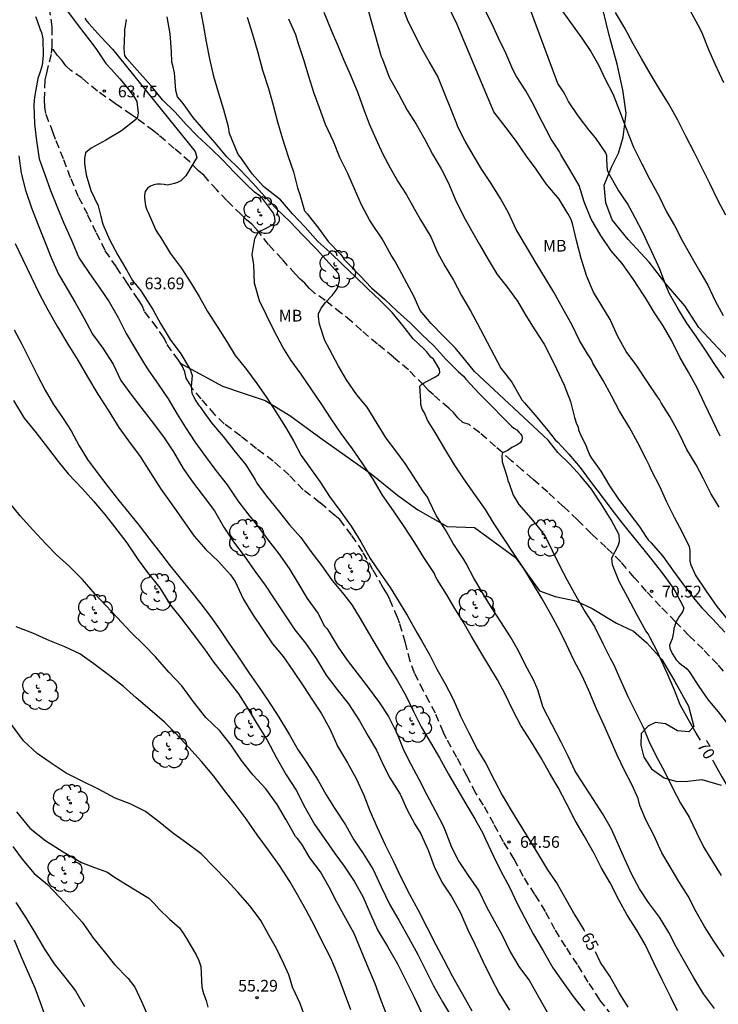
# Model space of a CAD drawing. Units: metres. Extents: x 578544 to 578894, y 4794540 to 4794791.
# Drawn here: x 578572 to 578617, y 4794605 to 4794669 of the extents above; entities that cross this region are included whole.
import ezdxf

# ---------------------------------------------------------------- set-up
doc = ezdxf.new("R2010")
doc.units = ezdxf.units.M
doc.linetypes.add('TRAZOS_NORMALES', pattern=[0.75, 0.5, -0.25])
for name, color, linetype in [('020104', 34, 'Continuous'), ('020204', 9, 'Continuous'), ('020307', 24, 'Continuous'), ('020308', 9, 'Continuous'), ('050103', 4, 'Continuous'), ('060128', 7, 'TRAZOS_NORMALES'), ('070104', 3, 'Continuous'), ('100202', 3, 'Continuous'), ('100301', 7, 'Continuous')]:
    doc.layers.add(name, color=color, linetype=linetype)
doc.layers.add('020105', color=24, linetype='Continuous', lineweight=30)
doc.styles.add('ARIAL', font='ARIAL.TTF', dxfattribs={"height": 1})
doc.styles.add('ARIALI', font='ARIALI.TTF', dxfattribs={"height": 1})

# ---------------------------------------------------------------- blocks, each defined once
blk = doc.blocks.new('COTAPU')
blk.add_circle((0, 0), 0.075)
blk = doc.blocks.new('ARBOL')
blk.add_circle((0, 0), 0.0587)
for centre, radius, start, end in [((-0.564, 0.381), 0.532, 92.28, 254.58), ((-0.28, 0.855), 0.3, 359.28777, 173.60777), ((0.097, 0.97), 0.21, 23.15651, 160.46651), ((0.438, 0.881), 0.24, 301.57804, 139.32804), ((0.656, 0.288), 0.443, 319.85562, 114.76562), ((-0.091, 0.321), 0.12, 119.14, 310.56), ((0.819, -0.249), 0.383, 235.52754, 62.02753), ((-0.556, -0.339), 0.555, 142.64, 266.54), ((-0.039, -0.384), 0.21, 189.64, 323.88), ((0.299, -0.624), 0.532, 224.67, 0.24), ((-0.301, -0.676), 0.45, 213.78, 295.32)]:
    blk.add_arc(centre, radius, start, end)

msp = doc.modelspace()

# ---------------------------------------------------------------- linework, layer by layer
at = {"layer": '020104', "flags": 128}
for points, elevation in [([(578617.494, 4794630.136), (578616.816, 4794630.97), (578616.116, 4794631.938), (578615.418, 4794632.984), (578615.148, 4794633.624), (578615.08, 4794633.854), (578615.078, 4794634.322), (578615.08, 4794634.55), (578615.032, 4794634.786), (578614.572, 4794635.754), (578614.084, 4794636.63), (578613.572, 4794637.652), (578613.15, 4794638.628), (578612.578, 4794639.742), (578612.472, 4794639.988), (578612.246, 4794640.416), (578611.71, 4794641.458), (578611.176, 4794642.454), (578610.542, 4794643.492), (578610.022, 4794644.486), (578609.49, 4794645.466), (578608.962, 4794646.358), (578608.828, 4794646.578), (578608.742, 4794646.794), (578608.492, 4794647.18), (578607.968, 4794648.036), (578607.51, 4794649.018), (578606.902, 4794650.082), (578606.32, 4794651.144), (578605.794, 4794652.02), (578605.196, 4794653.006), (578604.56, 4794654.052), (578604.028, 4794654.938), (578603.909, 4794655.164), (578603.413, 4794656.236), (578602.901, 4794657.14), (578602.291, 4794658.112), (578601.703, 4794659.012), (578601.163, 4794659.9), (578600.619, 4794660.832), (578600.155, 4794661.742), (578600.087, 4794661.934), (578598.869, 4794664.978), (578598.319, 4794665.938), (578597.795, 4794666.838), (578597.279, 4794667.937), (578596.977, 4794668.497), (578595.063, 4794673.601)], 73), ([(578616.936, 4794637.33), (578616.412, 4794638.208), (578615.944, 4794639.16), (578615.464, 4794640.044), (578614.858, 4794641.048), (578614.344, 4794642.108), (578613.77, 4794643.154), (578613.218, 4794644.042), (578613.112, 4794644.238), (578612.986, 4794644.428), (578612.31, 4794645.396), (578611.654, 4794646.4), (578610.966, 4794647.328), (578610.426, 4794648.294), (578609.93, 4794649.386), (578609.414, 4794650.258), (578608.862, 4794651.134), (578608.444, 4794652.144), (578608.082, 4794653.288), (578607.786, 4794654.454), (578607.512, 4794655.546), (578607.434, 4794655.792), (578607.224, 4794656.19), (578607.114, 4794656.364), (578606.658, 4794657.114), (578605.841, 4794658.086), (578605.187, 4794659.026), (578604.573, 4794659.856), (578603.923, 4794660.81), (578603.259, 4794661.686), (578602.479, 4794662.704), (578600.545, 4794667.291), (578600.109, 4794668.319), (578598.833, 4794670.983)], 74), ([(578594.177, 4794670.009), (578595.225, 4794666.262), (578595.313, 4794666.08), (578595.741, 4794664.94), (578596.345, 4794663.872), (578596.905, 4794662.82), (578597.477, 4794661.92), (578598.037, 4794660.93), (578598.523, 4794660.002), (578599.093, 4794659.056), (578599.565, 4794658.134), (578599.995, 4794657.096), (578600.531, 4794656.018), (578601.041, 4794655.084), (578601.555, 4794654.188), (578602.111, 4794653.228), (578602.684, 4794652.278), (578603.354, 4794651.428), (578603.986, 4794650.566), (578604.518, 4794649.642), (578605.106, 4794648.71), (578605.692, 4794647.788), (578606.21, 4794646.802), (578606.494, 4794646.212), (578606.976, 4794645.166), (578607.394, 4794644.116), (578607.644, 4794643.088), (578607.776, 4794642.688), (578607.882, 4794642.502), (578607.908, 4794642.292), (578608.07, 4794641.884), (578608.38, 4794641.322), (578608.448, 4794641.116), (578608.636, 4794640.656), (578608.742, 4794640.486), (578609.346, 4794639.656), (578609.888, 4794638.716), (578610.484, 4794637.846), (578611.156, 4794636.95), (578611.854, 4794636.06), (578612.228, 4794635.454), (578612.38, 4794635.244), (578612.542, 4794635.06), (578613.328, 4794634.196), (578613.942, 4794633.322), (578614.642, 4794632.362), (578615.374, 4794631.412), (578615.82, 4794630.878), (578616.522, 4794630.178), (578617.298, 4794629.318)], 72), ([(578575.094, 4794669.162), (578575.788, 4794668.242), (578576.504, 4794667.312), (578576.912, 4794666.768), (578577.545, 4794665.812), (578577.926, 4794665.436), (578578.457, 4794664.829), (578578.912, 4794664.285), (578579.392, 4794663.628), (578579.544, 4794663.375), (578579.632, 4794662.616), (578579.568, 4794662.274), (578578.558, 4794661.491), (578577.547, 4794660.884), (578576.612, 4794660.378), (578576.245, 4794660.075), (578576.232, 4794659.948), (578576.194, 4794659.733), (578576.182, 4794659.392), (578576.283, 4794658.659), (578576.593, 4794657.662), (578577.059, 4794656.666), (578577.243, 4794656), (578577.367, 4794655.496), (578577.791, 4794654.514), (578578.335, 4794653.514), (578578.879, 4794652.578), (578579.263, 4794651.874), (578579.821, 4794651.192), (578579.937, 4794651.022), (578580.563, 4794650.028), (578581.059, 4794649.13), (578581.685, 4794648.092), (578582.361, 4794647.17), (578582.975, 4794646.18), (578583.09, 4794645.79), (578583.042, 4794645.079), (578583.084, 4794644.655), (578583.192, 4794644.437), (578583.337, 4794644.153), (578583.432, 4794643.982), (578583.527, 4794643.871), (578583.605, 4794643.776), (578583.741, 4794643.588), (578584.333, 4794642.758), (578585.081, 4794641.862), (578585.773, 4794640.989), (578586.547, 4794640.043), (578587.139, 4794639.089), (578587.257, 4794638.883), (578587.873, 4794638.049), (578588.613, 4794637.117), (578589.355, 4794636.213), (578590.08, 4794635.379), (578590.724, 4794634.501), (578591.426, 4794633.581), (578592.096, 4794632.633), (578592.844, 4794631.729), (578593.36, 4794631.077), (578593.88, 4794630.185), (578594.416, 4794629.265), (578595.042, 4794628.225), (578595.65, 4794627.209), (578596.284, 4794626.199), (578596.818, 4794625.255), (578597.314, 4794624.219), (578597.812, 4794623.239), (578598.394, 4794622.243), (578598.98, 4794621.239), (578599.554, 4794620.199), (578600.098, 4794619.287), (578600.672, 4794618.303), (578601.264, 4794617.299), (578601.754, 4794616.405), (578601.938, 4794616.021), (578602.45, 4794614.945), (578602.892, 4794614.013), (578603.48, 4794612.955), (578603.99, 4794611.855), (578604.464, 4794610.955), (578605.021, 4794609.911), (578605.641, 4794608.853), (578606.259, 4794607.771), (578606.921, 4794606.835), (578607.575, 4794605.921), (578608.293, 4794605.015)], 64), ([(578617.265, 4794608.499), (578616.595, 4794609.479), (578616.005, 4794610.417), (578615.459, 4794611.375), (578614.943, 4794612.375), (578614.357, 4794613.307), (578613.789, 4794614.249), (578613.267, 4794615.161), (578612.751, 4794616.289), (578612.233, 4794617.265), (578611.853, 4794618.195), (578611.733, 4794618.649), (578611.34, 4794619.545), (578610.868, 4794620.443), (578610.386, 4794621.429), (578609.956, 4794622.401), (578609.564, 4794623.33), (578609.054, 4794624.396), (578608.578, 4794625.572), (578608.152, 4794626.514), (578607.584, 4794627.558), (578607.146, 4794628.522), (578606.694, 4794629.436), (578606.15, 4794630.416), (578605.576, 4794631.444), (578604.944, 4794632.472), (578604.392, 4794633.398), (578603.776, 4794634.318), (578603.12, 4794635.328), (578602.496, 4794636.262), (578601.934, 4794637.178), (578601.258, 4794638.158), (578600.55, 4794639.146), (578599.954, 4794640.062), (578599.332, 4794641.074), (578598.752, 4794642.066), (578598.216, 4794642.92), (578598.008, 4794643.39), (578597.875, 4794643.616), (578597.786, 4794643.919), (578597.786, 4794644.146), (578597.711, 4794645.107), (578597.876, 4794645.261), (578598.639, 4794645.657), (578598.917, 4794645.834), (578599, 4794645.973), (578598.981, 4794646.194), (578598.588, 4794646.83), (578598.432, 4794646.974), (578598.29, 4794647.132), (578598.158, 4794647.31), (578598.001, 4794647.486), (578597.299, 4794648.146), (578596.617, 4794649.004), (578595.941, 4794649.832), (578595.163, 4794650.604), (578594.365, 4794651.372), (578593.583, 4794652.112), (578592.805, 4794652.87), (578591.939, 4794653.708), (578591.161, 4794654.386), (578590.345, 4794655.298), (578589.539, 4794656.168), (578588.771, 4794657.062), (578587.897, 4794657.736), (578587.675, 4794657.91), (578586.961, 4794658.73), (578586.361, 4794659.594), (578586.203, 4794659.804), (578586.043, 4794659.976), (578585.503, 4794661.322), (578585.431, 4794661.738), (578585.139, 4794662.832), (578584.811, 4794663.882), (578584.499, 4794664.974), (578584.241, 4794666.102), (578584.019, 4794667.202), (578583.833, 4794668.304), (578583.621, 4794669.428)], 68), ([(578591.547, 4794669.102), (578592.033, 4794667.952), (578592.441, 4794667.008), (578592.845, 4794666.028), (578593.263, 4794665.054), (578593.733, 4794663.93), (578594.087, 4794662.96), (578594.475, 4794661.944), (578594.897, 4794660.974), (578595.339, 4794660.002), (578595.803, 4794659.112), (578596.307, 4794658.236), (578596.853, 4794657.386), (578597.259, 4794656.644), (578597.761, 4794655.768), (578598.415, 4794654.694), (578598.849, 4794653.672), (578599.341, 4794652.774), (578599.871, 4794651.904), (578600.403, 4794650.92), (578600.98, 4794649.936), (578601.408, 4794649.142), (578602.93, 4794646.258), (578603.616, 4794645.364), (578604.158, 4794644.41), (578604.274, 4794644.226), (578604.432, 4794644.026), (578605.234, 4794643.102), (578605.93, 4794642.248), (578606.406, 4794641.662), (578606.57, 4794641.514), (578607.284, 4794640.738), (578608.008, 4794639.884), (578608.654, 4794638.996), (578609.352, 4794638.086), (578610.054, 4794637.162), (578610.704, 4794636.308), (578611.428, 4794635.408), (578612.106, 4794634.592), (578612.702, 4794633.85), (578613.396, 4794632.974), (578614.058, 4794632.048), (578614.158, 4794631.854), (578614.672, 4794630.878), (578614.602, 4794630.666), (578614.506, 4794630.486), (578614.374, 4794630.322), (578614.162, 4794629.944), (578614.026, 4794629.542), (578614.012, 4794629.312), (578613.912, 4794628.884), (578613.76, 4794628.484), (578613.78, 4794628.284), (578613.856, 4794628.08), (578613.962, 4794627.872), (578614.186, 4794627.538), (578614.348, 4794627.358), (578614.512, 4794627.212), (578614.694, 4794627.11), (578614.866, 4794626.962), (578615.01, 4794626.788), (578615.642, 4794625.836), (578616.212, 4794625.002), (578616.865, 4794624.192), (578617.549, 4794623.348)], 71), ([(578617.26, 4794645.622), (578616.668, 4794646.49), (578616.072, 4794647.412), (578615.486, 4794648.268), (578614.874, 4794649.14), (578614.32, 4794650.028), (578613.742, 4794651.026), (578613.548, 4794651.486), (578613.132, 4794652.61), (578612.91, 4794653.074), (578612.468, 4794654.054), (578612.04, 4794654.958), (578611.546, 4794655.902), (578611.05, 4794656.83), (578610.444, 4794657.709), (578609.852, 4794658.753), (578609.778, 4794658.967), (578609.728, 4794659.633), (578609.728, 4794659.877), (578609.672, 4794660.083), (578609.016, 4794661.011), (578608.571, 4794661.551), (578607.875, 4794662.449), (578607.275, 4794663.373), (578607.047, 4794663.793), (578606.945, 4794663.999), (578606.821, 4794664.189), (578606.573, 4794664.535), (578604.777, 4794669.371)], 76), ([(578606.689, 4794669.433), (578607.391, 4794668.445), (578608.127, 4794667.435), (578608.709, 4794666.591), (578609.207, 4794665.691), (578609.607, 4794664.841), (578610.139, 4794663.819), (578610.53, 4794662.763), (578610.958, 4794661.641), (578611.434, 4794660.447), (578611.97, 4794659.373), (578612.478, 4794658.363), (578613.07, 4794657.319), (578613.562, 4794656.289), (578614.066, 4794655.405), (578614.572, 4794654.458), (578615.128, 4794653.464), (578615.708, 4794652.468), (578616.222, 4794651.574), (578616.676, 4794650.584), (578617.186, 4794649.63)], 77), ([(578617.366, 4794656.077), (578616.87, 4794656.993), (578616.348, 4794658.103), (578615.896, 4794659.005), (578615.346, 4794660.075), (578614.828, 4794661.097), (578614.286, 4794662.169), (578613.676, 4794663.239), (578613.096, 4794664.199), (578612.51, 4794665.161), (578611.949, 4794666.141), (578611.427, 4794667.081), (578610.883, 4794668.085), (578610.293, 4794669.089)], 78), ([(578615.058, 4794669.243), (578615.564, 4794668.301), (578615.802, 4794667.849), (578616.246, 4794666.719), (578616.662, 4794665.779), (578617.21, 4794664.593)], 79), ([(578573.04, 4794668.826), (578573.124, 4794668.616), (578573.344, 4794667.99), (578573.424, 4794667.802), (578573.512, 4794667.384), (578573.524, 4794666.318), (578573.476, 4794665.706), (578573.334, 4794665.284), (578573.184, 4794664.844), (578572.968, 4794663.654), (578572.93, 4794663.162), (578572.972, 4794661.942), (578573.111, 4794660.84), (578573.281, 4794659.692), (578573.637, 4794658.69), (578574.009, 4794657.654), (578574.445, 4794656.558), (578574.867, 4794655.568), (578575.353, 4794654.466), (578575.783, 4794653.442), (578575.889, 4794653.256), (578576.511, 4794652.332), (578577.179, 4794651.384), (578577.759, 4794650.524), (578578.353, 4794649.516), (578578.871, 4794648.486), (578579.401, 4794647.584), (578580.037, 4794646.51), (578580.263, 4794646.152), (578580.959, 4794645.158), (578581.565, 4794644.292), (578582.131, 4794643.307), (578582.671, 4794642.459), (578583.271, 4794641.527), (578583.949, 4794640.585), (578584.617, 4794639.687), (578585.351, 4794638.761), (578586.039, 4794637.753), (578586.669, 4794636.919), (578587.297, 4794636.131), (578587.987, 4794635.215), (578588.658, 4794634.339), (578589.322, 4794633.403), (578589.88, 4794632.475), (578590.484, 4794631.485), (578591.164, 4794630.543), (578591.602, 4794629.705), (578591.756, 4794629.539), (578591.898, 4794629.317), (578592.468, 4794628.353), (578593.054, 4794627.521), (578593.692, 4794626.679), (578594.404, 4794625.769), (578595.122, 4794624.773), (578595.704, 4794623.897), (578596.272, 4794622.783), (578596.67, 4794621.761), (578597.136, 4794620.833), (578597.648, 4794619.889), (578598.172, 4794618.871), (578598.694, 4794617.861), (578599.246, 4794616.837), (578599.326, 4794616.629), (578599.748, 4794615.511), (578600.23, 4794614.603), (578600.83, 4794613.697), (578601.502, 4794612.713), (578602.006, 4794611.683), (578602.502, 4794610.783), (578603.01, 4794609.859), (578603.512, 4794608.803), (578604.079, 4794607.859), (578604.765, 4794606.927), (578605.329, 4794605.913), (578605.893, 4794604.929)], 63), ([(578614.271, 4794605.021), (578613.817, 4794605.921), (578613.285, 4794607.009), (578612.741, 4794608.091), (578612.189, 4794609.259), (578611.671, 4794610.139), (578611.019, 4794611.195), (578610.529, 4794612.091), (578609.941, 4794613.229), (578609.359, 4794614.205), (578608.909, 4794615.113), (578608.274, 4794616.237), (578607.7, 4794617.235), (578607.128, 4794618.313), (578606.606, 4794619.347), (578606.064, 4794620.239), (578605.458, 4794621.303), (578604.818, 4794622.365), (578604.202, 4794623.325), (578603.696, 4794624.297), (578603.206, 4794625.325), (578602.698, 4794626.253), (578602.15, 4794627.179), (578601.574, 4794628.143), (578601.008, 4794629.081), (578600.5, 4794629.978), (578599.968, 4794630.834), (578599.46, 4794631.708), (578598.83, 4794632.686), (578598.728, 4794632.88), (578598.658, 4794633.084), (578597.98, 4794634.11), (578597.388, 4794635.046), (578596.708, 4794636.092), (578596.03, 4794637.098), (578595.318, 4794638.112), (578594.718, 4794639.136), (578594.066, 4794640.116), (578593.402, 4794641.086), (578592.657, 4794642.058), (578592.023, 4794643), (578591.419, 4794643.924), (578590.731, 4794644.924), (578590.099, 4794645.862), (578589.459, 4794646.742), (578588.927, 4794647.598), (578588.389, 4794648.616), (578587.869, 4794649.664), (578587.433, 4794650.58), (578587.107, 4794651.72), (578587.063, 4794652.896), (578586.951, 4794653.543), (578587.116, 4794654.58), (578587.353, 4794655.018), (578587.798, 4794655.212), (578588.215, 4794655.44), (578588.342, 4794655.528), (578588.43, 4794655.655), (578588.405, 4794655.92), (578588.319, 4794656.202), (578587.615, 4794657.136), (578587.473, 4794657.29), (578587.107, 4794657.558), (578586.625, 4794658), (578585.791, 4794658.844), (578585.071, 4794659.608), (578584.275, 4794660.378), (578583.447, 4794661.156), (578582.717, 4794661.9), (578582.015, 4794662.69), (578581.197, 4794663.482), (578580.461, 4794664.38), (578579.731, 4794665.198), (578578.911, 4794666.142), (578578.769, 4794666.326), (578578.733, 4794666.756), (578578.779, 4794667.788), (578578.779, 4794667.998), (578578.815, 4794668.2), (578578.892, 4794668.628)], 66), ([(578616.647, 4794605.153), (578615.943, 4794606.097), (578615.303, 4794607.123), (578614.705, 4794608.179), (578614.185, 4794609.123), (578613.701, 4794610.043), (578613.103, 4794611.013), (578612.399, 4794611.965), (578611.825, 4794612.841), (578611.313, 4794613.809), (578610.889, 4794614.743), (578610.455, 4794615.711), (578610.024, 4794616.665), (578609.438, 4794617.675), (578608.876, 4794618.583), (578608.31, 4794619.433), (578607.69, 4794620.393), (578607.238, 4794621.359), (578606.784, 4794622.253), (578606.21, 4794623.365), (578605.634, 4794624.471), (578605.3, 4794625.605), (578605.008, 4794626.255), (578604.512, 4794627.19), (578604.058, 4794628.118), (578603.534, 4794629.006), (578602.922, 4794629.97), (578602.322, 4794630.904), (578601.784, 4794631.77), (578601.194, 4794632.79), (578600.702, 4794633.728), (578600.554, 4794633.98), (578599.864, 4794635.006), (578599.372, 4794635.88), (578598.76, 4794636.806), (578598.32, 4794637.748), (578598.21, 4794637.97), (578597.91, 4794638.374), (578597.326, 4794639.278), (578596.77, 4794640.138), (578596.176, 4794640.95), (578595.564, 4794641.768), (578594.978, 4794642.706), (578594.329, 4794643.744), (578593.681, 4794644.542), (578593.007, 4794645.508), (578592.501, 4794646.39), (578591.949, 4794647.428), (578591.615, 4794648.038), (578591.285, 4794649.088), (578591.203, 4794649.544), (578591.203, 4794649.746), (578591.391, 4794650.114), (578591.667, 4794650.472), (578592.091, 4794650.92), (578592.343, 4794651.256), (578592.453, 4794651.432), (578592.565, 4794651.886), (578592.563, 4794652.092), (578592.489, 4794652.324), (578591.907, 4794653), (578591.085, 4794653.888), (578590.193, 4794654.824), (578589.387, 4794655.642), (578588.519, 4794656.494), (578587.761, 4794657.28), (578586.965, 4794658.148), (578586.153, 4794658.998), (578585.319, 4794659.812), (578584.583, 4794660.71), (578583.825, 4794661.566), (578583.171, 4794662.338), (578582.575, 4794663.154), (578582.435, 4794663.346), (578582.167, 4794663.676), (578582.057, 4794664.078), (578581.959, 4794665.222), (578581.867, 4794665.678), (578581.803, 4794665.9), (578581.769, 4794666.58), (578581.693, 4794667.72), (578581.495, 4794668.806)], 67), ([(578586.631, 4794668.786), (578586.983, 4794667.702), (578587.307, 4794666.526), (578587.613, 4794665.388), (578588.005, 4794664.206), (578588.299, 4794663.14), (578588.573, 4794662.06), (578588.895, 4794660.974), (578589.265, 4794659.834), (578589.597, 4794658.858), (578589.863, 4794657.83), (578590.005, 4794657.404), (578590.319, 4794656.352), (578590.473, 4794656.152), (578591.205, 4794655.238), (578591.825, 4794654.396), (578592.623, 4794653.574), (578592.751, 4794653.41), (578592.857, 4794653.234), (578593.015, 4794653.076), (578593.871, 4794652.208), (578594.621, 4794651.412), (578595.445, 4794650.678), (578596.257, 4794649.912), (578597.109, 4794649.136), (578597.841, 4794648.41), (578598.622, 4794647.686), (578599.386, 4794646.836), (578600.176, 4794646.044), (578600.526, 4794645.748), (578600.682, 4794645.556), (578601.528, 4794644.636), (578602.268, 4794643.882), (578603.112, 4794643.028), (578603.598, 4794642.534), (578603.76, 4794642.398), (578603.938, 4794642.298), (578604.082, 4794642.14), (578604.211, 4794642.025), (578604.261, 4794641.924), (578604.299, 4794641.823), (578604.286, 4794641.728), (578604.242, 4794641.589), (578604.154, 4794641.463), (578603.97, 4794641.336), (578603.636, 4794641.159), (578603.364, 4794640.976), (578603.036, 4794640.817), (578602.985, 4794640.647), (578603.016, 4794640.255), (578603.155, 4794639.788), (578603.301, 4794639.326), (578603.37, 4794639.048), (578603.459, 4794638.852), (578603.72, 4794638.114), (578603.81, 4794637.932), (578604.086, 4794637.508), (578604.844, 4794636.62), (578605.512, 4794635.808), (578605.764, 4794635.478), (578606.214, 4794634.556), (578606.692, 4794633.584), (578607.174, 4794632.656), (578607.736, 4794631.638), (578608.308, 4794630.648), (578608.936, 4794629.686), (578609.482, 4794628.55), (578609.942, 4794627.642), (578610.158, 4794627.256), (578610.648, 4794626.148), (578611.084, 4794625.184), (578611.542, 4794624.246), (578612.064, 4794623.216), (578612.468, 4794622.206), (578612.99, 4794621.208), (578613.463, 4794620.292), (578613.941, 4794619.333), (578614.463, 4794618.329), (578615.003, 4794617.431), (578615.489, 4794616.455), (578615.963, 4794615.499), (578616.519, 4794614.599), (578617.059, 4794613.687)], 69), ([(578571.978, 4794659.88), (578572.119, 4794658.762), (578572.393, 4794657.674), (578572.783, 4794656.544), (578573.181, 4794655.496), (578573.615, 4794654.44), (578574.077, 4794653.298), (578574.519, 4794652.292), (578575.063, 4794651.356), (578575.589, 4794650.466), (578576.143, 4794649.482), (578576.701, 4794648.446), (578577.369, 4794647.536), (578578.027, 4794646.509), (578578.527, 4794645.473), (578579.161, 4794644.599), (578579.869, 4794643.679), (578580.609, 4794642.713), (578581.295, 4794641.793), (578581.911, 4794640.879), (578582.521, 4794639.823), (578583.131, 4794638.967), (578583.813, 4794638.073), (578584.535, 4794637.097), (578585.139, 4794636.063), (578585.761, 4794635.121), (578586.435, 4794634.211), (578587.117, 4794633.229), (578587.788, 4794632.321), (578588.366, 4794631.457), (578589.04, 4794630.423), (578589.702, 4794629.469), (578590.38, 4794628.603), (578591.07, 4794627.623), (578591.704, 4794626.555), (578592.386, 4794625.649), (578593.136, 4794624.705), (578593.836, 4794623.629), (578594.404, 4794622.643), (578594.934, 4794621.733), (578595.406, 4794620.715), (578595.786, 4794619.961), (578596.45, 4794618.911), (578596.89, 4794617.955), (578597.394, 4794616.983), (578597.78, 4794616.379), (578598.248, 4794615.331), (578598.634, 4794614.281), (578599.128, 4794613.261), (578599.774, 4794612.303), (578600.33, 4794611.311), (578600.8, 4794610.205), (578601.276, 4794609.253), (578601.762, 4794608.199), (578602.314, 4794607.069), (578602.823, 4794606.121), (578603.479, 4794605.055)], 62), ([(578571.735, 4794654.258), (578572.219, 4794653.226), (578572.765, 4794652.116), (578573.301, 4794650.998), (578573.833, 4794649.997), (578574.461, 4794648.913), (578575.113, 4794647.801), (578575.751, 4794646.779), (578576.373, 4794645.701), (578577.031, 4794644.599), (578577.699, 4794643.553), (578578.391, 4794642.439), (578579.013, 4794641.593), (578579.759, 4794640.595), (578580.423, 4794639.547), (578581.109, 4794638.461), (578581.825, 4794637.487), (578582.529, 4794636.489), (578583.219, 4794635.481), (578583.983, 4794634.627), (578584.785, 4794633.843), (578585.565, 4794632.987), (578585.863, 4794632.555), (578586.366, 4794631.457), (578586.98, 4794630.463), (578587.636, 4794629.485), (578588.254, 4794628.573), (578588.936, 4794627.743), (578589.564, 4794626.855), (578590.228, 4794625.875), (578590.816, 4794624.955), (578591.39, 4794624.115), (578591.946, 4794623.103), (578592.218, 4794622.485), (578592.422, 4794621.987), (578593.084, 4794620.937), (578593.62, 4794619.921), (578594.114, 4794618.859), (578594.508, 4794617.857), (578594.988, 4794616.769), (578595.488, 4794615.659), (578596.004, 4794614.645), (578596.516, 4794613.553), (578597.054, 4794612.489), (578597.602, 4794611.469), (578598.198, 4794610.343), (578598.74, 4794609.251), (578599.25, 4794608.281), (578599.808, 4794607.223), (578600.466, 4794606.071), (578601.052, 4794605.007)], 61), ([(578571.633, 4794644.189), (578572.303, 4794643.051), (578573.075, 4794642.101), (578573.881, 4794641.087), (578574.493, 4794640.275), (578575.129, 4794639.485), (578576.047, 4794638.523), (578576.789, 4794637.695), (578577.495, 4794636.875), (578578.119, 4794636.083), (578578.899, 4794635.053), (578579.631, 4794633.949), (578580.229, 4794633.141), (578581.021, 4794632.167), (578581.705, 4794631.045), (578582.351, 4794630.257), (578583.105, 4794629.261), (578583.888, 4794628.221), (578584.482, 4794627.357), (578585.296, 4794626.347), (578586.072, 4794625.355), (578586.622, 4794624.489), (578587.268, 4794623.417), (578587.906, 4794622.385), (578588.508, 4794621.243), (578589.13, 4794620.155), (578589.778, 4794619.167), (578590.362, 4794618.049), (578590.976, 4794616.941), (578591.686, 4794615.943), (578592.264, 4794615.109), (578592.852, 4794614.285), (578593.512, 4794613.339), (578594.05, 4794612.343), (578594.558, 4794611.205), (578595.032, 4794610.161), (578595.646, 4794609.131), (578596.276, 4794608.017), (578596.822, 4794606.959), (578597.344, 4794605.895), (578597.86, 4794604.799)], 59), ([(578595.658, 4794604.581), (578595.242, 4794605.681), (578594.86, 4794606.751), (578594.43, 4794607.751), (578593.954, 4794608.883), (578593.5, 4794609.973), (578592.972, 4794610.937), (578592.396, 4794611.977), (578591.894, 4794612.953), (578591.34, 4794613.933), (578590.66, 4794614.829), (578590.134, 4794615.709), (578589.87, 4794616.063), (578589.726, 4794616.207), (578589.144, 4794617.259), (578588.566, 4794618.261), (578587.838, 4794619.259), (578587.012, 4794620.135), (578586.27, 4794621.079), (578585.614, 4794622.051), (578584.868, 4794622.987), (578583.978, 4794623.847), (578583.18, 4794624.851), (578582.426, 4794625.867), (578581.603, 4794626.751), (578580.747, 4794627.723), (578580.041, 4794628.453), (578579.147, 4794629.329), (578578.273, 4794630.245), (578577.585, 4794631.007), (578576.877, 4794631.745), (578576.061, 4794632.703), (578575.163, 4794633.585), (578574.419, 4794634.265), (578573.711, 4794634.977), (578572.861, 4794635.889), (578572.047, 4794636.789), (578571.419, 4794637.573)], 58), ([(578593.29, 4794605.069), (578592.886, 4794606.171), (578592.458, 4794607.319), (578591.978, 4794608.423), (578591.418, 4794609.503), (578590.966, 4794610.415), (578590.424, 4794611.469), (578589.87, 4794612.447), (578589.366, 4794613.313), (578588.716, 4794614.341), (578588.01, 4794615.315), (578587.268, 4794616.317), (578586.566, 4794617.331), (578585.87, 4794618.265), (578585.108, 4794619.239), (578584.486, 4794620.065), (578583.694, 4794621.019), (578582.89, 4794621.921), (578582.038, 4794622.837), (578581.312, 4794623.527), (578580.391, 4794624.351), (578579.493, 4794625.101), (578578.683, 4794625.819), (578577.721, 4794626.579), (578576.789, 4794627.289), (578575.883, 4794627.933), (578574.917, 4794628.373), (578573.955, 4794628.749), (578572.865, 4794629.249), (578571.805, 4794629.655)], 57), ([(578590.366, 4794604.527), (578590.042, 4794605.475), (578589.552, 4794606.539), (578589.362, 4794607.129), (578589.316, 4794607.329), (578588.986, 4794608.017), (578588.51, 4794609.007), (578588.004, 4794609.915), (578587.502, 4794610.811), (578586.828, 4794611.731), (578586.038, 4794612.621), (578585.314, 4794613.425), (578584.514, 4794614.229), (578583.674, 4794615.077), (578582.746, 4794615.779), (578581.84, 4794616.437), (578581.02, 4794617.097), (578580.11, 4794617.803), (578579.112, 4794618.295), (578578.146, 4794618.659), (578577.088, 4794619.227), (578576.033, 4794619.753), (578575.003, 4794620.271), (578574.055, 4794620.899), (578573.153, 4794621.527), (578572.259, 4794622.335), (578571.505, 4794623.398)], 56), ([(578571.591, 4794615.564), (578572.179, 4794614.754), (578572.954, 4794613.83), (578573.812, 4794613.118), (578574.59, 4794612.298), (578575.326, 4794611.494), (578576.038, 4794610.706), (578576.598, 4794609.92), (578576.696, 4794609.744), (578577.458, 4794608.826), (578578.104, 4794607.982), (578578.99, 4794607.09), (578579.42, 4794606.534), (578579.864, 4794605.574), (578580.286, 4794604.576)], 56), ([(578571.778, 4794611.966), (578572.392, 4794611.018), (578573.01, 4794610.002), (578573.614, 4794608.97), (578574.244, 4794608.03), (578574.92, 4794607.164), (578575.618, 4794606.304), (578576.186, 4794605.294)], 57), ([(578571.678, 4794609.57), (578572.08, 4794608.58), (578572.496, 4794607.598), (578572.998, 4794606.482), (578573.372, 4794605.438), (578573.764, 4794604.342)], 58)]:
    msp.add_lwpolyline(points, dxfattribs=dict(at, elevation=elevation))
at = {"layer": '020105', "flags": 128}
for points, elevation in [([(578616.996, 4794641.894), (578616.508, 4794642.926), (578615.998, 4794644), (578615.526, 4794644.994), (578614.978, 4794646.002), (578614.414, 4794646.956), (578613.906, 4794648.012), (578613.342, 4794648.964), (578612.796, 4794649.816), (578612.2, 4794650.778), (578612.086, 4794650.954), (578611.438, 4794651.954), (578610.714, 4794652.984), (578610.01, 4794653.794), (578609.334, 4794654.772), (578608.716, 4794655.812), (578608.272, 4794656.936), (578607.948, 4794657.974), (578607.354, 4794659.01), (578606.781, 4794659.972), (578606.675, 4794660.19), (578606.157, 4794660.951), (578605.835, 4794661.581), (578605.325, 4794662.549), (578605.045, 4794663.141), (578604.531, 4794664.065), (578603.919, 4794664.975), (578603.683, 4794665.427), (578603.235, 4794666.467), (578602.779, 4794667.437), (578602.351, 4794668.377), (578601.841, 4794669.339)], 75), ([(578576.204, 4794668.722), (578576.312, 4794668.55), (578576.456, 4794668.38), (578577.226, 4794667.53), (578577.981, 4794666.736), (578583.296, 4794660.164), (578583.395, 4794659.771), (578582.693, 4794658.602), (578582.363, 4794658.29), (578582.157, 4794658.182), (578581.957, 4794658.102), (578581.515, 4794658), (578581.291, 4794658.048), (578581.063, 4794658.074), (578580.849, 4794658.072), (578580.647, 4794658.028), (578580.433, 4794657.938), (578580.231, 4794657.8), (578580.077, 4794657.606), (578580.029, 4794657.366), (578580.029, 4794657.164), (578580.099, 4794656.682), (578580.187, 4794656.426), (578580.285, 4794656.21), (578580.769, 4794655.104), (578580.909, 4794654.876), (578581.073, 4794654.656), (578581.697, 4794653.648), (578582.383, 4794652.694), (578583.005, 4794651.726), (578583.549, 4794650.854), (578584.089, 4794649.896), (578584.745, 4794648.862), (578585.295, 4794647.994), (578585.857, 4794647.07), (578586.523, 4794646.264), (578587.253, 4794645.274), (578587.889, 4794644.36), (578588.463, 4794643.464), (578589.097, 4794642.48), (578589.599, 4794641.6), (578590.101, 4794640.652), (578590.707, 4794639.814), (578591.301, 4794638.974), (578591.916, 4794638.024), (578592.574, 4794637.118), (578593.304, 4794636.124), (578593.922, 4794635.108), (578594.538, 4794634.051), (578595.222, 4794633.041), (578595.812, 4794632.177), (578596.398, 4794631.231), (578596.918, 4794630.355), (578597.544, 4794629.245), (578597.822, 4794628.775), (578598.35, 4794627.841), (578598.812, 4794626.941), (578599.344, 4794626.003), (578599.83, 4794625.067), (578600.238, 4794624.145), (578600.336, 4794623.933), (578600.858, 4794622.845), (578601.428, 4794621.753), (578601.954, 4794620.879), (578602.52, 4794619.785), (578603.016, 4794618.861), (578603.566, 4794617.901), (578604.13, 4794616.961), (578604.714, 4794616.019), (578605.33, 4794615.021), (578605.926, 4794614.057), (578606.544, 4794613.153), (578607.121, 4794612.143), (578607.669, 4794611.147), (578608.241, 4794610.219), (578608.297, 4794610.115)], 65), ([(578615.731, 4794622.388), (578615.469, 4794622.832), (578614.956, 4794623.724), (578614.446, 4794624.654), (578614.074, 4794625.6), (578613.606, 4794626.682), (578613.112, 4794627.756), (578612.994, 4794628.002), (578612.486, 4794628.994), (578612.388, 4794629.208), (578612.224, 4794629.39), (578611.646, 4794630.456), (578611.074, 4794631.538), (578610.51, 4794632.566), (578610.1, 4794633.626), (578610.056, 4794634.078), (578610.456, 4794634.862), (578610.544, 4794635.134), (578610.512, 4794635.552), (578609.998, 4794636.516), (578609.36, 4794637.56), (578608.734, 4794638.496), (578608.056, 4794639.322), (578607.34, 4794640.104), (578606.588, 4794640.848), (578605.95, 4794641.638), (578601.226, 4794646.034), (578600.576, 4794646.828), (578600.278, 4794647.19), (578599.996, 4794647.572), (578599.218, 4794648.322), (578598.439, 4794649.118), (578597.744, 4794649.965), (578597.329, 4794650.884), (578596.105, 4794653.152), (578595.881, 4794653.5), (578595.307, 4794654.564), (578594.639, 4794655.544), (578594.483, 4794655.768), (578593.973, 4794656.738), (578593.527, 4794657.764), (578593.087, 4794658.754), (578592.571, 4794659.786), (578592.181, 4794660.814), (578591.671, 4794661.906), (578591.283, 4794662.956), (578590.909, 4794663.954), (578590.593, 4794664.97), (578590.297, 4794665.992), (578589.915, 4794667.136), (578589.749, 4794667.648), (578589.305, 4794668.664)], 70), ([(578571.671, 4794648.715), (578572.159, 4794647.797), (578572.615, 4794646.889), (578573.171, 4794645.777), (578573.657, 4794644.837), (578574.199, 4794643.917), (578574.777, 4794643.091), (578575.331, 4794642.229), (578575.851, 4794641.281), (578576.373, 4794640.393), (578577.001, 4794639.565), (578577.675, 4794638.657), (578578.385, 4794637.763), (578579.049, 4794636.941), (578579.697, 4794636.161), (578580.385, 4794635.251), (578581.055, 4794634.393), (578581.691, 4794633.575), (578582.323, 4794632.775), (578582.991, 4794631.961), (578583.661, 4794631.127), (578584.273, 4794630.329), (578584.86, 4794629.509), (578585.462, 4794628.617), (578586.034, 4794627.765), (578586.758, 4794626.687), (578587.358, 4794625.829), (578587.952, 4794624.947), (578588.656, 4794623.869), (578589.352, 4794622.721), (578589.892, 4794621.785), (578590.466, 4794620.927), (578591.186, 4794619.803), (578591.698, 4794618.879), (578592.246, 4794618.015), (578592.954, 4794616.939), (578593.488, 4794615.995), (578594.082, 4794615.115), (578594.724, 4794614.081), (578595.238, 4794612.959), (578595.784, 4794611.823), (578596.378, 4794610.827), (578597, 4794609.725), (578597.584, 4794608.619), (578598.092, 4794607.645), (578598.602, 4794606.605), (578599.18, 4794605.585), (578599.748, 4794604.617)], 60), ([(578616.504, 4794621.115), (578616.579, 4794620.994), (578617.109, 4794620.038), (578617.757, 4794618.946), (578617.875, 4794618.688), (578618.093, 4794618.304), (578618.333, 4794617.902), (578618.747, 4794616.85), (578619.321, 4794615.872), (578619.885, 4794614.855), (578620.301, 4794613.939), (578620.835, 4794612.989), (578621.393, 4794612.003), (578621.881, 4794611.085), (578622.443, 4794610.055), (578623.003, 4794609.211), (578623.547, 4794608.123), (578624.143, 4794607.141), (578624.783, 4794606.167), (578625.417, 4794605.211)], 70), ([(578611.093, 4794605.251), (578610.503, 4794606.211), (578609.911, 4794607.229), (578609.329, 4794608.119), (578608.994, 4794608.795)], 65)]:
    msp.add_lwpolyline(points, dxfattribs=dict(at, elevation=elevation))
at = {"layer": '050103'}
msp.add_polyline3d([(578571.814, 4794617.789, 55.625), (578572.668, 4794616.731, 55.571), (578573.704, 4794615.921, 55.481), (578574.821, 4794615.213, 55.413), (578576.001, 4794614.525, 55.379), (578576.833, 4794614.207, 55.383), (578577.655, 4794613.917, 55.343), (578578.049, 4794613.639, 55.293), (578579.225, 4794612.899, 55.217), (578580.325, 4794612.245, 55.203), (578580.663, 4794611.909, 55.197), (578580.975, 4794611.529, 55.199), (578581.645, 4794610.897, 55.199), (578582.275, 4794610.337, 55.199), (578582.519, 4794610.005, 55.199), (578582.729, 4794609.657, 55.199), (578583.351, 4794608.615, 55.199), (578583.523, 4794608.247, 55.199), (578583.661, 4794607.847, 55.199), (578583.667, 4794607.424, 55.199), (578583.723, 4794606.524, 55.201), (578583.831, 4794606.13, 55.201), (578584.003, 4794605.666, 55.201), (578584.111, 4794605.236, 55.201)], dxfattribs=at)
at = {"layer": '060128'}
for points in [[(578578.938, 4794651.696, 63.693), (578578.232, 4794652.764, 63.699), (578577.518, 4794653.8, 63.721), (578576.944, 4794654.958, 63.729), (578576.394, 4794656.112, 63.723), (578575.802, 4794657.25, 63.719), (578575.296, 4794658.466, 63.715), (578574.832, 4794659.686, 63.693), (578574.324, 4794660.932, 63.685), (578574.17, 4794661.362, 63.641), (578573.703, 4794662.592, 63.481), (578573.633, 4794663.034, 63.427), (578573.619, 4794663.482, 63.357), (578573.659, 4794664.762, 63.271), (578573.757, 4794665.19, 63.245), (578574.077, 4794666.474, 63.127), (578574.109, 4794666.888, 63.093), (578574.107, 4794668.16, 63.041), (578573.935, 4794669.428, 63.033)], [(578617.718, 4794626.244, 71.643), (578616.849, 4794627.246, 71.461), (578615.907, 4794628.212, 71.321), (578614.993, 4794629.108, 71.133), (578614.139, 4794629.98, 70.967), (578613.179, 4794630.964, 70.739), (578612.275, 4794631.932, 70.515), (578611.479, 4794632.824, 70.323), (578610.621, 4794633.834, 70.117), (578609.685, 4794634.742, 69.953), (578608.735, 4794635.63, 69.809), (578607.853, 4794636.516, 69.661), (578606.927, 4794637.386, 69.569), (578605.933, 4794638.29, 69.497), (578604.973, 4794639.142, 69.377), (578604.299, 4794639.718, 69.267), (578603.601, 4794640.316, 69.145), (578602.581, 4794641.22, 68.873), (578601.569, 4794642.108, 68.611), (578600.877, 4794642.636, 68.509), (578600.473, 4794642.78, 68.489), (578600.165, 4794643.08, 68.471), (578599.875, 4794643.402, 68.415), (578599.573, 4794643.68, 68.357), (578598.605, 4794644.536, 68.209), (578598.279, 4794644.82, 68.135), (578597.959, 4794645.178, 68.029), (578596.992, 4794646.146, 67.749), (578596.024, 4794646.958, 67.507), (578595, 4794647.796, 67.309), (578593.968, 4794648.684, 67.265), (578593.338, 4794649.258, 67.263), (578592.678, 4794649.77, 67.193), (578591.642, 4794650.608, 66.985), (578590.956, 4794651.078, 66.895), (578590.616, 4794651.396, 66.799), (578590.332, 4794651.722, 66.695), (578590.044, 4794651.98, 66.539), (578589.734, 4794652.298, 66.457), (578588.874, 4794653.246, 66.341), (578588.006, 4794654.188, 66.165), (578587.216, 4794655.192, 65.973), (578586.93, 4794655.492, 65.945), (578586.582, 4794655.778, 65.897), (578586.24, 4794656.114, 65.815), (578585.328, 4794657.022, 65.637), (578584.674, 4794657.702, 65.477), (578583.862, 4794658.616, 65.149), (578583.502, 4794658.93, 65.021), (578582.95, 4794659.492, 64.843), (578581.95, 4794660.356, 64.575), (578580.954, 4794661.21, 64.351), (578580.636, 4794661.47, 64.273), (578579.598, 4794662.254, 64.005), (578579.208, 4794662.514, 63.951), (578578.176, 4794663.228, 63.913), (578577.016, 4794664.032, 63.749), (578576.035, 4794664.862, 63.607), (578575.299, 4794665.372, 63.483), (578574.981, 4794665.672, 63.373), (578574.723, 4794666.03, 63.265), (578574.439, 4794666.348, 63.217), (578574.203, 4794666.68, 63.217), (578574.093, 4794666.681, 63.11)], [(578610.046, 4794604.711, 64.651), (578609.272, 4794605.723, 64.645), (578608.532, 4794606.847, 64.645), (578607.834, 4794607.979, 64.645), (578607.086, 4794609.121, 64.645), (578606.396, 4794610.221, 64.645), (578605.787, 4794611.381, 64.645), (578605.113, 4794612.475, 64.637), (578604.363, 4794613.635, 64.597), (578603.777, 4794614.753, 64.573), (578603.097, 4794615.849, 64.557), (578602.465, 4794617.011, 64.541), (578601.805, 4794618.219, 64.503), (578601.305, 4794618.975, 64.493), (578600.727, 4794620.101, 64.469), (578600.103, 4794621.269, 64.465), (578599.435, 4794622.463, 64.435), (578599.237, 4794622.881, 64.425), (578598.719, 4794624.105, 64.401), (578598.339, 4794624.823, 64.391), (578597.947, 4794625.551, 64.383), (578597.381, 4794626.685, 64.355), (578597.095, 4794627.451, 64.357), (578596.795, 4794628.631, 64.425), (578596.433, 4794629.869, 64.511), (578596.279, 4794630.253, 64.611), (578595.789, 4794631.433, 64.837), (578595.575, 4794631.831, 64.895), (578595.353, 4794632.205, 64.917), (578594.701, 4794633.317, 64.975), (578594.049, 4794634.479, 64.999), (578593.337, 4794635.546, 65.015), (578592.571, 4794636.536, 65.003), (578592.265, 4794636.796, 64.997), (578591.301, 4794637.62, 64.971), (578590.236, 4794638.446, 64.841), (578589.332, 4794639.396, 64.695), (578588.31, 4794640.294, 64.585), (578587.238, 4794641.08, 64.411), (578586.218, 4794641.892, 64.305), (578585.16, 4794642.68, 64.227), (578584.55, 4794643.282, 64.165), (578583.678, 4794644.29, 64.141), (578583.124, 4794644.938, 64.073), (578582.936, 4794645.264, 63.895), (578582.708, 4794645.612, 63.871), (578582.634, 4794646.03, 63.805), (578582.456, 4794646.4, 63.781), (578582.218, 4794646.764, 63.773), (578581.464, 4794647.82, 63.723), (578581.292, 4794648.188, 63.715), (578580.826, 4794648.876, 63.685), (578580.046, 4794649.892, 63.691), (578579.882, 4794650.28, 63.689), (578579.644, 4794650.652, 63.691), (578578.938, 4794651.696, 63.693)]]:
    msp.add_polyline3d(points, dxfattribs=at)
at = {"layer": '070104'}
for points in [[(578617.796, 4794646.564, 76.844), (578615.636, 4794648.86, 76.464), (578614.726, 4794650.268, 76.39), (578613.528, 4794651.648, 76.01), (578612.454, 4794653.058, 75.732), (578611.106, 4794654.518, 75.618), (578610.06, 4794655.78, 75.618), (578609.656, 4794656.862, 75.644), (578609.554, 4794658.004, 75.714), (578610.02, 4794659.149, 75.75), (578610.478, 4794660.063, 76.134), (578610.772, 4794661.085, 76.536), (578610.966, 4794662.621, 76.814), (578610.755, 4794664.127, 77.204), (578610.399, 4794665.767, 77.46), (578609.883, 4794667.635, 77.802), (578609.295, 4794670.029, 78.08)], [(578582.337, 4794646.582, 63.777), (578585.051, 4794645.102, 64.274), (578586.367, 4794644.658, 64.6), (578587.797, 4794644.19, 65.108), (578589.373, 4794643.216, 65.54), (578591.359, 4794641.766, 65.708), (578594.588, 4794639.472, 66.188), (578596.29, 4794638.096, 66.46), (578597.582, 4794637.172, 66.708), (578599.466, 4794636.102, 66.988), (578601.23, 4794636.032, 67.474), (578603.852, 4794634.096, 68.034), (578605.392, 4794631.964, 68.124), (578606.418, 4794631.594, 68.446), (578607.728, 4794631.33, 68.848), (578608.784, 4794630.828, 69.244), (578610.338, 4794629.896, 69.478), (578611.444, 4794629.378, 69.526), (578612.288, 4794628.62, 69.758), (578613.266, 4794627.564, 69.974), (578614.09, 4794626.138, 70.082), (578614.978, 4794624.562, 70.168), (578615.321, 4794623.268, 70.144), (578614.995, 4794622.916, 70.062), (578614.26, 4794622.972, 69.934), (578613.484, 4794623.42, 69.844), (578612.846, 4794623.522, 69.578), (578612.402, 4794623.3, 69.312), (578611.93, 4794622.806, 69.076), (578611.908, 4794622.062, 68.886), (578612.102, 4794621.296, 68.724), (578612.604, 4794620.543, 68.722), (578613.415, 4794619.961, 68.922), (578614.229, 4794619.736, 69.108), (578614.933, 4794619.756, 69.346), (578615.825, 4794619.85, 69.616), (578617.065, 4794619.496, 69.954)]]:
    msp.add_polyline3d(points, dxfattribs=at)

# ---------------------------------------------------------------- block references
at = {"layer": '020204', "rotation": 359.9987685839998}
for p in [(578577.456, 4794664.046, 63.751), (578579.233, 4794651.689, 63.695), (578612.599, 4794631.939, 70.517), (578603.443, 4794615.856, 64.559), (578587.272, 4794605.865, 55.288)]:
    msp.add_blockref('COTAPU', p, dxfattribs=at)
at = {"layer": '100202', "rotation": 359.9987685839998}
for p in [(578587.51, 4794656.066, 65.772), (578592.398, 4794652.618, 68.612), (578586.598, 4794635.371, 62.884), (578605.773, 4794635.362, 69.148), (578593.341, 4794633.203, 64.532), (578580.894, 4794631.883, 58.612), (578576.886, 4794630.539, 57.604), (578601.341, 4794630.866, 66.612), (578573.302, 4794625.507, 56.588), (578586.917, 4794623.235, 59.172), (578597.277, 4794623.411, 64.22), (578581.653, 4794621.779, 56.876), (578575.278, 4794618.339, 55.86), (578574.933, 4794613.812, 55.948)]:
    msp.add_blockref('ARBOL', p, dxfattribs=at)

# ---------------------------------------------------------------- texts
at = {"layer": '020307', "style": 'ARIALI'}
for s, rotation, p in [('70', 301.80677, (578615.491, 4794622.037, 69.998)), ('65', 298.41277, (578608.049, 4794609.785, 64.998))]:
    msp.add_text(s, height=0.75, rotation=rotation, dxfattribs=at).set_placement(p)
at = {"layer": '020308', "style": 'ARIAL'}
for s, p in [('63.75', (578578.328, 4794663.643, 63.749)), ('63.69', (578580.048, 4794651.321, 63.693)), ('70.52', (578613.27, 4794631.543, 70.515)), ('64.56', (578604.149, 4794615.474, 64.557)), ('55.29', (578586.051, 4794606.246, 55.286))]:
    msp.add_text(s, height=0.75, rotation=359.99877, dxfattribs=at).set_placement(p)
at = {"layer": '100301', "style": 'ARIAL'}
for p in [(578605.631, 4794653.74), (578588.664, 4794649.252)]:
    msp.add_text('MB', height=0.75, rotation=359.99877, dxfattribs=at).set_placement(p)

doc.saveas('drawing.dxf')
